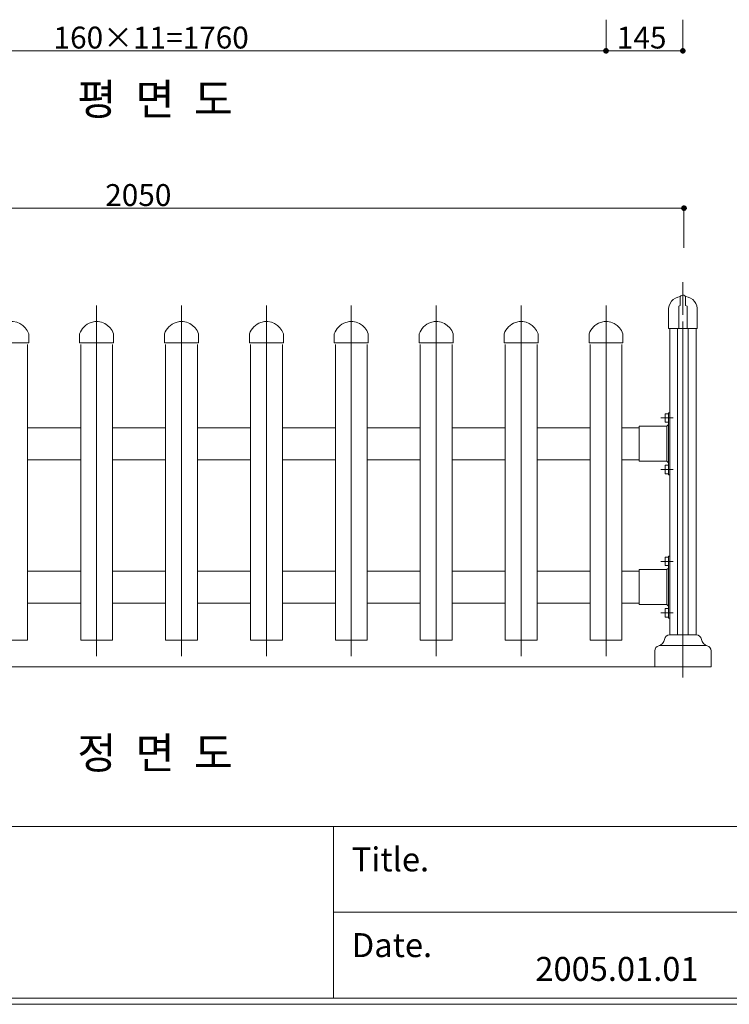
# Model space of a CAD drawing. Units: inches. Extents: x 85 to 875, y 0 to 560.
# Drawn here: x 278 to 479, y 0 to 277 of the extents above; entities that cross this region are included whole.
import ezdxf

# ---------------------------------------------------------------- set-up
doc = ezdxf.new("R2010")
doc.units = ezdxf.units.IN
doc.header["$MEASUREMENT"] = 0
doc.layers.add('CADPOWER', color=7, linetype='Continuous')

# ---------------------------------------------------------------- blocks, each defined once
blk = doc.blocks.new('block 4')
at = {"lineweight": 0}
blk.add_lwpolyline([(873.16, 1.41), (86.84, 1.41)], dxfattribs=at)
blk = doc.blocks.new('block 5')
at = {"lineweight": 0}
blk.add_lwpolyline([(86.84, 49.83), (873.16, 49.83)], dxfattribs=at)
blk = doc.blocks.new('block 6')
at = {"lineweight": 0}
blk.add_lwpolyline([(874.96, -0.36), (85.08, -0.36)], dxfattribs=at)
blk = doc.blocks.new('block 7')
at = {"lineweight": 0}
blk.add_lwpolyline([(85.08, -0.36), (874.96, -0.36)], dxfattribs=at)
blk = doc.blocks.new('block 8')
at = {"lineweight": 0}
blk.add_lwpolyline([(86.84, 1.41), (857.43, 1.41)], dxfattribs=at)
blk = doc.blocks.new('block 9')
at = {"lineweight": 0}
blk.add_lwpolyline([(825.56, 1.41), (86.84, 1.41)], dxfattribs=at)
blk = doc.blocks.new('block 10')
at = {"lineweight": 0}
blk.add_lwpolyline([(622.03, 25.62), (366.83, 25.62)], dxfattribs=at)
blk = doc.blocks.new('block 11')
at = {"lineweight": 0}
blk.add_lwpolyline([(424.33, 162.26), (439.31, 162.26)], dxfattribs=at)
blk = doc.blocks.new('block 12')
at = {"lineweight": 0}
blk.add_lwpolyline([(424.33, 153.27), (439.31, 153.27)], dxfattribs=at)
blk = doc.blocks.new('block 13')
at = {"lineweight": 0}
blk.add_lwpolyline([(424.33, 112.82), (439.31, 112.82)], dxfattribs=at)
blk = doc.blocks.new('block 14')
at = {"lineweight": 0}
blk.add_lwpolyline([(424.33, 121.81), (439.31, 121.81)], dxfattribs=at)
blk = doc.blocks.new('block 15')
at = {"lineweight": 0}
blk.add_lwpolyline([(150.47, 94.85), (473.47, 94.85)], dxfattribs=at)
blk = doc.blocks.new('block 101')
at = {"color": 7, "insert": (372.02, 12.96), "char_height": 6.7605, "attachment_point": 7}
blk.add_mtext('\\fAdobe Myungjo Std M|b0|i0|c0|p34;\\W1;Date.', dxfattribs=at)
blk = doc.blocks.new('block 102')
at = {"lineweight": 0}
blk.add_lwpolyline([(366.83, 49.83), (366.83, 1.41)], dxfattribs=at)
blk = doc.blocks.new('block 103')
at = {"color": 7, "insert": (423.86, 6.25), "char_height": 6.7605, "attachment_point": 7}
blk.add_mtext('\\fAdobe Myungjo Std M|b0|i0|c0|p34;\\W1;2005.01.01', dxfattribs=at)
blk = doc.blocks.new('block 104')
at = {"color": 7, "insert": (372.02, 37.14), "char_height": 6.7605, "attachment_point": 7}
blk.add_mtext('\\fAdobe Myungjo Std M|b0|i0|c0|p34;\\W1;Title.', dxfattribs=at)
blk = doc.blocks.new('block 105')
at = {"lineweight": 0}
blk.add_lwpolyline([(304.48, 162.26), (319.46, 162.26)], dxfattribs=at)
blk = doc.blocks.new('block 106')
at = {"lineweight": 0}
blk.add_lwpolyline([(304.48, 153.27), (319.46, 153.27)], dxfattribs=at)
blk = doc.blocks.new('block 107')
at = {"lineweight": 0}
blk.add_lwpolyline([(304.48, 121.81), (319.46, 121.81)], dxfattribs=at)
blk = doc.blocks.new('block 108')
at = {"lineweight": 0}
blk.add_lwpolyline([(304.48, 112.82), (319.46, 112.82)], dxfattribs=at)
blk = doc.blocks.new('block 109')
at = {"lineweight": 0}
blk.add_lwpolyline([(304.48, 185.76), (304.48, 102.34)], dxfattribs=at)
blk = doc.blocks.new('block 110')
at = {"lineweight": 0}
blk.add_lwpolyline([(295.49, 185.76), (295.49, 102.34)], dxfattribs=at)
blk = doc.blocks.new('block 111')
at = {"lineweight": 0}
blk.add_lwpolyline([(280.51, 185.76), (280.51, 102.34)], dxfattribs=at)
blk = doc.blocks.new('block 120')
at = {"lineweight": 0}
blk.add_lwpolyline([(299.98, 196.72), (299.98, 97.84)], dxfattribs=at)
blk = doc.blocks.new('block 134')
at = {"lineweight": 0}
blk.add_lwpolyline([(271.52, 102.34), (280.51, 102.34)], dxfattribs=at)
blk = doc.blocks.new('block 138')
at = {"lineweight": 0}
blk.add_lwpolyline([(280.51, 112.82), (295.49, 112.82)], dxfattribs=at)
blk = doc.blocks.new('block 139')
at = {"lineweight": 0}
blk.add_lwpolyline([(295.49, 102.34), (304.48, 102.34)], dxfattribs=at)
blk = doc.blocks.new('block 140')
at = {"lineweight": 0}
blk.add_lwpolyline([(280.51, 121.81), (295.49, 121.81)], dxfattribs=at)
blk = doc.blocks.new('block 143')
at = {"lineweight": 0}
blk.add_lwpolyline([(280.51, 153.27), (295.49, 153.27)], dxfattribs=at)
blk = doc.blocks.new('block 144')
at = {"lineweight": 0}
blk.add_lwpolyline([(280.51, 162.26), (295.49, 162.26)], dxfattribs=at)
blk = doc.blocks.new('block 154')
at = {"lineweight": 0}
blk.add_open_spline([(280.81, 188.73), (279.95, 191.38), (277.12, 192.84), (274.47, 191.99), (272.93, 191.49), (271.71, 190.28), (271.22, 188.73)], degree=3, knots=[0, 0, 0, 0, 1, 1, 1, 2, 2, 2, 2], dxfattribs=at)
blk = doc.blocks.new('block 155')
at = {"lineweight": 0}
blk.add_lwpolyline([(271.22, 186.23), (280.81, 186.23)], dxfattribs=at)
blk = doc.blocks.new('block 161')
at = {"lineweight": 0}
blk.add_lwpolyline([(280.81, 186.23), (280.81, 188.73)], dxfattribs=at)
blk = doc.blocks.new('block 162')
at = {"lineweight": 0}
blk.add_open_spline([(304.78, 188.73), (303.93, 191.38), (301.09, 192.84), (298.44, 191.99), (296.9, 191.49), (295.68, 190.28), (295.19, 188.73)], degree=3, knots=[0, 0, 0, 0, 1, 1, 1, 2, 2, 2, 2], dxfattribs=at)
blk = doc.blocks.new('block 163')
at = {"lineweight": 0}
blk.add_lwpolyline([(295.19, 186.23), (304.78, 186.23)], dxfattribs=at)
blk = doc.blocks.new('block 164')
at = {"lineweight": 0}
blk.add_lwpolyline([(295.19, 186.23), (295.19, 188.73)], dxfattribs=at)
blk = doc.blocks.new('block 165')
at = {"lineweight": 0}
blk.add_lwpolyline([(304.78, 186.23), (304.78, 188.73)], dxfattribs=at)
blk = doc.blocks.new('block 166')
at = {"lineweight": 0}
blk.add_lwpolyline([(424.33, 185.76), (424.33, 102.34)], dxfattribs=at)
blk = doc.blocks.new('block 167')
at = {"lineweight": 0}
blk.add_lwpolyline([(415.34, 185.76), (415.34, 102.34)], dxfattribs=at)
blk = doc.blocks.new('block 168')
at = {"lineweight": 0}
blk.add_lwpolyline([(400.36, 185.76), (400.36, 102.34)], dxfattribs=at)
blk = doc.blocks.new('block 169')
at = {"lineweight": 0}
blk.add_lwpolyline([(391.37, 185.76), (391.37, 102.34)], dxfattribs=at)
blk = doc.blocks.new('block 170')
at = {"lineweight": 0}
blk.add_lwpolyline([(376.39, 185.76), (376.39, 102.34)], dxfattribs=at)
blk = doc.blocks.new('block 171')
at = {"lineweight": 0}
blk.add_lwpolyline([(367.4, 185.76), (367.4, 102.34)], dxfattribs=at)
blk = doc.blocks.new('block 172')
at = {"lineweight": 0}
blk.add_lwpolyline([(352.42, 185.76), (352.42, 102.34)], dxfattribs=at)
blk = doc.blocks.new('block 173')
at = {"lineweight": 0}
blk.add_lwpolyline([(347.92, 196.72), (347.92, 97.84)], dxfattribs=at)
blk = doc.blocks.new('block 174')
at = {"lineweight": 0}
blk.add_lwpolyline([(371.89, 196.72), (371.89, 97.84)], dxfattribs=at)
blk = doc.blocks.new('block 175')
at = {"lineweight": 0}
blk.add_lwpolyline([(395.86, 196.72), (395.86, 97.84)], dxfattribs=at)
blk = doc.blocks.new('block 176')
at = {"lineweight": 0}
blk.add_lwpolyline([(419.83, 196.72), (419.83, 97.84)], dxfattribs=at)
blk = doc.blocks.new('block 177')
at = {"lineweight": 0}
blk.add_lwpolyline([(328.45, 185.76), (328.45, 102.34)], dxfattribs=at)
blk = doc.blocks.new('block 178')
at = {"lineweight": 0}
blk.add_lwpolyline([(319.46, 185.76), (319.46, 102.34)], dxfattribs=at)
blk = doc.blocks.new('block 179')
at = {"lineweight": 0}
blk.add_lwpolyline([(343.43, 185.76), (343.43, 102.34)], dxfattribs=at)
blk = doc.blocks.new('block 180')
at = {"lineweight": 0}
blk.add_lwpolyline([(323.95, 196.72), (323.95, 97.84)], dxfattribs=at)
blk = doc.blocks.new('block 181')
at = {"lineweight": 0}
blk.add_lwpolyline([(376.39, 102.34), (367.4, 102.34)], dxfattribs=at)
blk = doc.blocks.new('block 182')
at = {"lineweight": 0}
blk.add_lwpolyline([(328.45, 112.82), (343.43, 112.82)], dxfattribs=at)
blk = doc.blocks.new('block 183')
at = {"lineweight": 0}
blk.add_lwpolyline([(328.45, 121.81), (343.43, 121.81)], dxfattribs=at)
blk = doc.blocks.new('block 184')
at = {"lineweight": 0}
blk.add_lwpolyline([(328.45, 102.34), (319.46, 102.34)], dxfattribs=at)
blk = doc.blocks.new('block 185')
at = {"lineweight": 0}
blk.add_lwpolyline([(352.42, 112.82), (367.4, 112.82)], dxfattribs=at)
blk = doc.blocks.new('block 186')
at = {"lineweight": 0}
blk.add_lwpolyline([(352.42, 102.34), (343.43, 102.34)], dxfattribs=at)
blk = doc.blocks.new('block 187')
at = {"lineweight": 0}
blk.add_lwpolyline([(352.42, 121.81), (367.4, 121.81)], dxfattribs=at)
blk = doc.blocks.new('block 188')
at = {"lineweight": 0}
blk.add_lwpolyline([(328.45, 162.26), (343.43, 162.26)], dxfattribs=at)
blk = doc.blocks.new('block 189')
at = {"lineweight": 0}
blk.add_lwpolyline([(328.45, 153.27), (343.43, 153.27)], dxfattribs=at)
blk = doc.blocks.new('block 190')
at = {"lineweight": 0}
blk.add_lwpolyline([(352.42, 153.27), (367.4, 153.27)], dxfattribs=at)
blk = doc.blocks.new('block 191')
at = {"lineweight": 0}
blk.add_lwpolyline([(352.42, 162.26), (367.4, 162.26)], dxfattribs=at)
blk = doc.blocks.new('block 192')
at = {"lineweight": 0}
blk.add_lwpolyline([(400.36, 121.81), (415.34, 121.81)], dxfattribs=at)
blk = doc.blocks.new('block 193')
at = {"lineweight": 0}
blk.add_lwpolyline([(400.36, 112.82), (415.34, 112.82)], dxfattribs=at)
blk = doc.blocks.new('block 194')
at = {"lineweight": 0}
blk.add_lwpolyline([(376.39, 112.82), (391.37, 112.82)], dxfattribs=at)
blk = doc.blocks.new('block 195')
at = {"lineweight": 0}
blk.add_lwpolyline([(400.36, 102.34), (391.37, 102.34)], dxfattribs=at)
blk = doc.blocks.new('block 196')
at = {"lineweight": 0}
blk.add_lwpolyline([(376.39, 121.81), (391.37, 121.81)], dxfattribs=at)
blk = doc.blocks.new('block 197')
at = {"lineweight": 0}
blk.add_lwpolyline([(424.33, 102.34), (415.34, 102.34)], dxfattribs=at)
blk = doc.blocks.new('block 198')
at = {"lineweight": 0}
blk.add_lwpolyline([(400.36, 162.26), (415.34, 162.26)], dxfattribs=at)
blk = doc.blocks.new('block 199')
at = {"lineweight": 0}
blk.add_lwpolyline([(400.36, 153.27), (415.34, 153.27)], dxfattribs=at)
blk = doc.blocks.new('block 200')
at = {"lineweight": 0}
blk.add_lwpolyline([(376.39, 153.27), (391.37, 153.27)], dxfattribs=at)
blk = doc.blocks.new('block 201')
at = {"lineweight": 0}
blk.add_lwpolyline([(376.39, 162.26), (391.37, 162.26)], dxfattribs=at)
blk = doc.blocks.new('block 202')
at = {"lineweight": 0}
blk.add_open_spline([(376.69, 188.73), (375.84, 191.38), (373, 192.84), (370.35, 191.99), (368.81, 191.49), (367.6, 190.28), (367.1, 188.73)], degree=3, knots=[0, 0, 0, 0, 1, 1, 1, 2, 2, 2, 2], dxfattribs=at)
blk = doc.blocks.new('block 203')
at = {"lineweight": 0}
blk.add_lwpolyline([(367.1, 186.23), (376.69, 186.23)], dxfattribs=at)
blk = doc.blocks.new('block 204')
at = {"lineweight": 0}
blk.add_open_spline([(328.75, 188.73), (327.9, 191.38), (325.06, 192.84), (322.41, 191.99), (320.87, 191.49), (319.66, 190.28), (319.16, 188.73)], degree=3, knots=[0, 0, 0, 0, 1, 1, 1, 2, 2, 2, 2], dxfattribs=at)
blk = doc.blocks.new('block 205')
at = {"lineweight": 0}
blk.add_lwpolyline([(319.16, 186.23), (328.75, 186.23)], dxfattribs=at)
blk = doc.blocks.new('block 206')
at = {"lineweight": 0}
blk.add_lwpolyline([(319.16, 186.23), (319.16, 188.73)], dxfattribs=at)
blk = doc.blocks.new('block 207')
at = {"lineweight": 0}
blk.add_lwpolyline([(328.75, 186.23), (328.75, 188.73)], dxfattribs=at)
blk = doc.blocks.new('block 208')
at = {"lineweight": 0}
blk.add_open_spline([(352.72, 188.73), (351.87, 191.38), (349.03, 192.84), (346.38, 191.99), (344.84, 191.49), (343.63, 190.28), (343.13, 188.73)], degree=3, knots=[0, 0, 0, 0, 1, 1, 1, 2, 2, 2, 2], dxfattribs=at)
blk = doc.blocks.new('block 209')
at = {"lineweight": 0}
blk.add_lwpolyline([(343.13, 186.23), (352.72, 186.23)], dxfattribs=at)
blk = doc.blocks.new('block 210')
at = {"lineweight": 0}
blk.add_lwpolyline([(343.13, 186.23), (343.13, 188.73)], dxfattribs=at)
blk = doc.blocks.new('block 211')
at = {"lineweight": 0}
blk.add_lwpolyline([(352.72, 186.23), (352.72, 188.73)], dxfattribs=at)
blk = doc.blocks.new('block 212')
at = {"lineweight": 0}
blk.add_lwpolyline([(367.1, 186.23), (367.1, 188.73)], dxfattribs=at)
blk = doc.blocks.new('block 213')
at = {"lineweight": 0}
blk.add_lwpolyline([(376.69, 186.23), (376.69, 188.73)], dxfattribs=at)
blk = doc.blocks.new('block 214')
at = {"lineweight": 0}
blk.add_open_spline([(400.66, 188.73), (399.81, 191.38), (396.97, 192.84), (394.32, 191.99), (392.78, 191.49), (391.57, 190.28), (391.07, 188.73)], degree=3, knots=[0, 0, 0, 0, 1, 1, 1, 2, 2, 2, 2], dxfattribs=at)
blk = doc.blocks.new('block 215')
at = {"lineweight": 0}
blk.add_lwpolyline([(391.07, 186.23), (400.66, 186.23)], dxfattribs=at)
blk = doc.blocks.new('block 216')
at = {"lineweight": 0}
blk.add_lwpolyline([(391.07, 186.23), (391.07, 188.73)], dxfattribs=at)
blk = doc.blocks.new('block 217')
at = {"lineweight": 0}
blk.add_lwpolyline([(400.66, 186.23), (400.66, 188.73)], dxfattribs=at)
blk = doc.blocks.new('block 218')
at = {"lineweight": 0}
blk.add_open_spline([(424.63, 188.73), (423.78, 191.38), (420.94, 192.84), (418.29, 191.99), (416.75, 191.49), (415.54, 190.28), (415.04, 188.73)], degree=3, knots=[0, 0, 0, 0, 1, 1, 1, 2, 2, 2, 2], dxfattribs=at)
blk = doc.blocks.new('block 219')
at = {"lineweight": 0}
blk.add_lwpolyline([(415.04, 186.23), (424.63, 186.23)], dxfattribs=at)
blk = doc.blocks.new('block 220')
at = {"lineweight": 0}
blk.add_lwpolyline([(415.04, 186.23), (415.04, 188.73)], dxfattribs=at)
blk = doc.blocks.new('block 221')
at = {"lineweight": 0}
blk.add_lwpolyline([(424.63, 186.23), (424.63, 188.73)], dxfattribs=at)
blk = doc.blocks.new('block 509')
at = {"lineweight": 0}
blk.add_lwpolyline([(465.53, 91.85), (465.53, 192.23)], dxfattribs=at)
blk = doc.blocks.new('block 514')
at = {"lineweight": 0}
blk.add_lwpolyline([(467.03, 103.83), (467.03, 190.28)], dxfattribs=at)
blk = doc.blocks.new('block 515')
at = {"lineweight": 0}
blk.add_lwpolyline([(464.03, 103.83), (464.03, 190.28)], dxfattribs=at)
blk = doc.blocks.new('block 516')
at = {"lineweight": 0}
blk.add_lwpolyline([(469.27, 103.83), (469.27, 190.28)], dxfattribs=at)
blk = doc.blocks.new('block 517')
at = {"lineweight": 0}
blk.add_lwpolyline([(461.78, 103.83), (461.78, 190.28)], dxfattribs=at)
blk = doc.blocks.new('block 518')
at = {"lineweight": 0}
blk.add_lwpolyline([(448.3, 185.76), (448.3, 102.34)], dxfattribs=at)
blk = doc.blocks.new('block 519')
at = {"lineweight": 0}
blk.add_lwpolyline([(439.31, 185.76), (439.31, 102.34)], dxfattribs=at)
blk = doc.blocks.new('block 520')
at = {"lineweight": 0}
blk.add_lwpolyline([(443.81, 196.72), (443.81, 97.84)], dxfattribs=at)
blk = doc.blocks.new('block 521')
at = {"lineweight": 0}
blk.add_lwpolyline([(462.72, 124.58), (459.33, 124.58)], dxfattribs=at)
blk = doc.blocks.new('block 522')
at = {"lineweight": 0}
blk.add_lwpolyline([(462.72, 110.05), (459.33, 110.05)], dxfattribs=at)
blk = doc.blocks.new('block 523')
at = {"lineweight": 0}
blk.add_lwpolyline([(461.78, 103.83), (469.27, 103.83)], dxfattribs=at)
blk = doc.blocks.new('block 524')
at = {"lineweight": 0}
blk.add_lwpolyline([(458.86, 100.84), (472.2, 100.84)], dxfattribs=at)
blk = doc.blocks.new('block 525')
at = {"lineweight": 0}
blk.add_lwpolyline([(453.17, 112.38), (453.17, 122.26)], dxfattribs=at)
blk = doc.blocks.new('block 526')
at = {"lineweight": 0}
blk.add_lwpolyline([(460.96, 112.38), (460.96, 122.26)], dxfattribs=at)
blk = doc.blocks.new('block 527')
at = {"lineweight": 0}
blk.add_lwpolyline([(461.41, 108.55), (461.41, 126.08)], dxfattribs=at)
blk = doc.blocks.new('block 528')
at = {"lineweight": 0}
blk.add_lwpolyline([(448.3, 102.34), (439.31, 102.34)], dxfattribs=at)
blk = doc.blocks.new('block 529')
at = {"lineweight": 0}
blk.add_open_spline([(461.78, 103.83), (461.05, 103.83), (460.43, 103.31), (460.31, 102.58)], degree=3, dxfattribs=at)
blk = doc.blocks.new('block 530')
at = {"lineweight": 0}
blk.add_open_spline([(458.69, 100.79), (458.04, 100.61), (457.59, 100.01), (457.59, 99.34)], degree=3, dxfattribs=at)
blk = doc.blocks.new('block 531')
at = {"lineweight": 0}
blk.add_lwpolyline([(457.59, 94.85), (457.59, 99.34)], dxfattribs=at)
blk = doc.blocks.new('block 532')
at = {"lineweight": 0}
blk.add_open_spline([(458.69, 100.79), (459.53, 101.02), (460.16, 101.72), (460.31, 102.58)], degree=3, dxfattribs=at)
blk = doc.blocks.new('block 533')
at = {"lineweight": 0}
blk.add_lwpolyline([(460.96, 112.38), (453.17, 112.38)], dxfattribs=at)
blk = doc.blocks.new('block 534')
at = {"lineweight": 0}
blk.add_lwpolyline([(448.3, 112.82), (453.17, 112.82)], dxfattribs=at)
blk = doc.blocks.new('block 535')
at = {"lineweight": 0}
blk.add_lwpolyline([(461.41, 111.92), (460.96, 112.38)], dxfattribs=at)
blk = doc.blocks.new('block 536')
at = {"lineweight": 0}
blk.add_lwpolyline([(461.41, 111.25), (460.51, 111.25)], dxfattribs=at)
blk = doc.blocks.new('block 537')
at = {"lineweight": 0}
blk.add_lwpolyline([(461.41, 108.85), (460.51, 108.85)], dxfattribs=at)
blk = doc.blocks.new('block 538')
at = {"lineweight": 0}
blk.add_lwpolyline([(461.78, 108.55), (461.41, 108.55)], dxfattribs=at)
blk = doc.blocks.new('block 539')
at = {"lineweight": 0}
blk.add_lwpolyline([(460.51, 108.85), (460.51, 111.25)], dxfattribs=at)
blk = doc.blocks.new('block 540')
at = {"lineweight": 0}
blk.add_lwpolyline([(460.51, 123.39), (460.51, 125.78)], dxfattribs=at)
blk = doc.blocks.new('block 541')
at = {"lineweight": 0}
blk.add_lwpolyline([(460.96, 122.26), (453.17, 122.26)], dxfattribs=at)
blk = doc.blocks.new('block 542')
at = {"lineweight": 0}
blk.add_lwpolyline([(448.3, 121.81), (453.17, 121.81)], dxfattribs=at)
blk = doc.blocks.new('block 543')
at = {"lineweight": 0}
blk.add_lwpolyline([(460.96, 122.26), (461.41, 122.71)], dxfattribs=at)
blk = doc.blocks.new('block 544')
at = {"lineweight": 0}
blk.add_lwpolyline([(461.41, 123.39), (460.51, 123.39)], dxfattribs=at)
blk = doc.blocks.new('block 545')
at = {"lineweight": 0}
blk.add_lwpolyline([(461.41, 125.78), (460.51, 125.78)], dxfattribs=at)
blk = doc.blocks.new('block 546')
at = {"lineweight": 0}
blk.add_lwpolyline([(461.78, 126.08), (461.41, 126.08)], dxfattribs=at)
blk = doc.blocks.new('block 547')
at = {"lineweight": 0}
blk.add_open_spline([(470.75, 102.58), (470.63, 103.31), (470.01, 103.83), (469.27, 103.83)], degree=3, dxfattribs=at)
blk = doc.blocks.new('block 548')
at = {"lineweight": 0}
blk.add_open_spline([(473.47, 99.34), (473.47, 100.01), (473.02, 100.61), (472.37, 100.79)], degree=3, dxfattribs=at)
blk = doc.blocks.new('block 549')
at = {"lineweight": 0}
blk.add_lwpolyline([(473.47, 94.85), (473.47, 99.34)], dxfattribs=at)
blk = doc.blocks.new('block 550')
at = {"lineweight": 0}
blk.add_open_spline([(470.75, 102.58), (470.9, 101.72), (471.53, 101.02), (472.37, 100.79)], degree=3, dxfattribs=at)
blk = doc.blocks.new('block 551')
at = {"lineweight": 0}
blk.add_lwpolyline([(462.72, 165.04), (459.33, 165.04)], dxfattribs=at)
blk = doc.blocks.new('block 552')
at = {"lineweight": 0}
blk.add_lwpolyline([(462.72, 150.5), (459.33, 150.5)], dxfattribs=at)
blk = doc.blocks.new('block 553')
at = {"lineweight": 0}
blk.add_lwpolyline([(461.41, 149), (461.41, 166.53)], dxfattribs=at)
blk = doc.blocks.new('block 554')
at = {"lineweight": 0}
blk.add_lwpolyline([(460.96, 152.83), (460.96, 162.71)], dxfattribs=at)
blk = doc.blocks.new('block 555')
at = {"lineweight": 0}
blk.add_lwpolyline([(453.17, 152.83), (453.17, 162.71)], dxfattribs=at)
blk = doc.blocks.new('block 556')
at = {"lineweight": 0}
blk.add_lwpolyline([(460.96, 152.83), (453.17, 152.83)], dxfattribs=at)
blk = doc.blocks.new('block 557')
at = {"lineweight": 0}
blk.add_lwpolyline([(448.3, 153.27), (453.17, 153.27)], dxfattribs=at)
blk = doc.blocks.new('block 558')
at = {"lineweight": 0}
blk.add_lwpolyline([(460.51, 149.3), (460.51, 151.7)], dxfattribs=at)
blk = doc.blocks.new('block 559')
at = {"lineweight": 0}
blk.add_lwpolyline([(461.78, 149), (461.41, 149)], dxfattribs=at)
blk = doc.blocks.new('block 560')
at = {"lineweight": 0}
blk.add_lwpolyline([(461.41, 149.3), (460.51, 149.3)], dxfattribs=at)
blk = doc.blocks.new('block 561')
at = {"lineweight": 0}
blk.add_lwpolyline([(461.41, 152.38), (460.96, 152.83)], dxfattribs=at)
blk = doc.blocks.new('block 562')
at = {"lineweight": 0}
blk.add_lwpolyline([(461.41, 151.7), (460.51, 151.7)], dxfattribs=at)
blk = doc.blocks.new('block 563')
at = {"lineweight": 0}
blk.add_lwpolyline([(460.96, 162.71), (453.17, 162.71)], dxfattribs=at)
blk = doc.blocks.new('block 564')
at = {"lineweight": 0}
blk.add_lwpolyline([(448.3, 162.26), (453.17, 162.26)], dxfattribs=at)
blk = doc.blocks.new('block 565')
at = {"lineweight": 0}
blk.add_lwpolyline([(461.78, 166.53), (461.41, 166.53)], dxfattribs=at)
blk = doc.blocks.new('block 566')
at = {"lineweight": 0}
blk.add_lwpolyline([(461.41, 166.23), (460.51, 166.23)], dxfattribs=at)
blk = doc.blocks.new('block 567')
at = {"lineweight": 0}
blk.add_lwpolyline([(460.96, 162.71), (461.41, 163.16)], dxfattribs=at)
blk = doc.blocks.new('block 568')
at = {"lineweight": 0}
blk.add_lwpolyline([(461.41, 163.84), (460.51, 163.84)], dxfattribs=at)
blk = doc.blocks.new('block 569')
at = {"lineweight": 0}
blk.add_lwpolyline([(460.51, 163.84), (460.51, 166.23)], dxfattribs=at)
blk = doc.blocks.new('block 570')
at = {"lineweight": 0}
blk.add_open_spline([(464.78, 199.27), (462.76, 199.07), (461.29, 197.28), (461.48, 195.26), (461.48, 195.25), (461.48, 195.24), (461.49, 195.22)], degree=3, knots=[0, 0, 0, 0, 1, 1, 1, 2, 2, 2, 2], dxfattribs=at)
blk = doc.blocks.new('block 571')
at = {"lineweight": 0}
blk.add_lwpolyline([(461.49, 190.28), (469.58, 190.28)], dxfattribs=at)
blk = doc.blocks.new('block 572')
at = {"lineweight": 0}
blk.add_open_spline([(448.6, 188.73), (447.75, 191.38), (444.91, 192.84), (442.26, 191.99), (440.72, 191.49), (439.51, 190.28), (439.01, 188.73)], degree=3, knots=[0, 0, 0, 0, 1, 1, 1, 2, 2, 2, 2], dxfattribs=at)
blk = doc.blocks.new('block 573')
at = {"lineweight": 0}
blk.add_lwpolyline([(439.01, 186.23), (448.6, 186.23)], dxfattribs=at)
blk = doc.blocks.new('block 574')
at = {"lineweight": 0}
blk.add_lwpolyline([(439.01, 186.23), (439.01, 188.73)], dxfattribs=at)
blk = doc.blocks.new('block 575')
at = {"lineweight": 0}
blk.add_lwpolyline([(461.49, 190.28), (461.49, 193.09)], dxfattribs=at)
blk = doc.blocks.new('block 576')
at = {"lineweight": 0}
blk.add_lwpolyline([(448.6, 186.23), (448.6, 188.73)], dxfattribs=at)
blk = doc.blocks.new('block 577')
at = {"lineweight": 0}
blk.add_lwpolyline([(461.49, 193.09), (461.49, 195.22)], dxfattribs=at)
blk = doc.blocks.new('block 578')
at = {"lineweight": 0}
blk.add_lwpolyline([(465.53, 194.1), (465.53, 203.34)], dxfattribs=at)
blk = doc.blocks.new('block 579')
at = {"lineweight": 0}
blk.add_lwpolyline([(466.73, 190.28), (466.73, 196.57)], dxfattribs=at)
blk = doc.blocks.new('block 580')
at = {"lineweight": 0}
blk.add_lwpolyline([(464.33, 190.28), (464.33, 196.57)], dxfattribs=at)
blk = doc.blocks.new('block 581')
at = {"lineweight": 0}
blk.add_lwpolyline([(469.58, 190.28), (469.58, 193.09)], dxfattribs=at)
blk = doc.blocks.new('block 582')
at = {"lineweight": 0}
blk.add_open_spline([(469.58, 195.22), (469.79, 197.24), (468.33, 199.05), (466.32, 199.26), (466.31, 199.27), (466.29, 199.27), (466.28, 199.27)], degree=3, knots=[0, 0, 0, 0, 1, 1, 1, 2, 2, 2, 2], dxfattribs=at)
blk = doc.blocks.new('block 583')
at = {"lineweight": 0}
blk.add_open_spline([(466.28, 199.27), (466.06, 199.68), (465.55, 199.84), (465.13, 199.62), (464.98, 199.54), (464.86, 199.42), (464.78, 199.27)], degree=3, knots=[0, 0, 0, 0, 1, 1, 1, 2, 2, 2, 2], dxfattribs=at)
blk = doc.blocks.new('block 584')
at = {"lineweight": 0}
blk.add_lwpolyline([(464.78, 196.72), (464.33, 196.57)], dxfattribs=at)
blk = doc.blocks.new('block 585')
at = {"lineweight": 0}
blk.add_lwpolyline([(464.78, 199.27), (464.78, 196.72)], dxfattribs=at)
blk = doc.blocks.new('block 586')
at = {"lineweight": 0}
blk.add_lwpolyline([(466.28, 196.72), (466.73, 196.57)], dxfattribs=at)
blk = doc.blocks.new('block 587')
at = {"lineweight": 0}
blk.add_lwpolyline([(469.58, 193.09), (469.58, 195.22)], dxfattribs=at)
blk = doc.blocks.new('block 588')
at = {"lineweight": 0}
blk.add_lwpolyline([(466.28, 199.27), (466.28, 196.72)], dxfattribs=at)
blk = doc.blocks.new('block 1773')
at = {"lineweight": 0}
blk.add_lwpolyline([(465.53, 268.62), (158.41, 268.62)], dxfattribs=at)
blk = doc.blocks.new('block 1775')
at = {"lineweight": 0}
blk.add_lwpolyline([(443.81, 277.38), (443.81, 268.51)], dxfattribs=at)
blk = doc.blocks.new('block 1776')
at = {"lineweight": 0}
blk.add_lwpolyline([(180.13, 268.62), (443.81, 268.62)], dxfattribs=at)
blk = doc.blocks.new('block 1780')
at = {"color": 7, "lineweight": 80}
blk.add_open_spline([(443.53, 268.62), (443.53, 268.47), (443.65, 268.35), (443.81, 268.35), (443.96, 268.35), (444.08, 268.47), (444.08, 268.62), (444.08, 268.77), (443.96, 268.9), (443.81, 268.9), (443.65, 268.9), (443.53, 268.77), (443.53, 268.62)], degree=3, knots=[0, 0, 0, 0, 1, 1, 1, 2, 2, 2, 3, 3, 3, 4, 4, 4, 4], dxfattribs=at)
blk = doc.blocks.new('block 1779')
blk.add_blockref('block 1780', (0, 0))
blk = doc.blocks.new('block 1781')
at = {"lineweight": 0}
blk.add_lwpolyline([(443.81, 277.38), (443.81, 268.51)], dxfattribs=at)
blk = doc.blocks.new('block 1782')
at = {"lineweight": 0}
blk.add_lwpolyline([(465.53, 277.38), (465.53, 268.51)], dxfattribs=at)
blk = doc.blocks.new('block 1783')
at = {"lineweight": 0}
blk.add_lwpolyline([(443.81, 268.62), (465.53, 268.62)], dxfattribs=at)
blk = doc.blocks.new('block 1785')
at = {"color": 7, "lineweight": 80}
blk.add_open_spline([(444.08, 268.62), (444.08, 268.77), (443.96, 268.9), (443.81, 268.9), (443.65, 268.9), (443.53, 268.77), (443.53, 268.62), (443.53, 268.47), (443.65, 268.35), (443.81, 268.35), (443.96, 268.35), (444.08, 268.47), (444.08, 268.62)], degree=3, knots=[0, 0, 0, 0, 1, 1, 1, 2, 2, 2, 3, 3, 3, 4, 4, 4, 4], dxfattribs=at)
blk = doc.blocks.new('block 1784')
blk.add_blockref('block 1785', (0, 0))
blk = doc.blocks.new('block 1787')
at = {"color": 7, "lineweight": 80}
blk.add_open_spline([(465.25, 268.62), (465.25, 268.47), (465.38, 268.35), (465.53, 268.35), (465.68, 268.35), (465.8, 268.47), (465.8, 268.62), (465.8, 268.77), (465.68, 268.9), (465.53, 268.9), (465.38, 268.9), (465.25, 268.77), (465.25, 268.62)], degree=3, knots=[0, 0, 0, 0, 1, 1, 1, 2, 2, 2, 3, 3, 3, 4, 4, 4, 4], dxfattribs=at)
blk = doc.blocks.new('block 1786')
blk.add_blockref('block 1787', (0, 0))
blk = doc.blocks.new('block 1797')
at = {"color": 7, "insert": (446.87, 269.25), "char_height": 6.1689, "attachment_point": 7}
blk.add_mtext('\\fGulim|b0|i0|c0|p34;\\W1;145', dxfattribs=at)
blk = doc.blocks.new('block 1798')
at = {"color": 7, "insert": (287.82, 269.25), "char_height": 6.1689, "attachment_point": 7}
blk.add_mtext('\\fGulim|b0|i0|c0|p34;\\W1;160×11=1760', dxfattribs=at)
blk = doc.blocks.new('block 1799')
at = {"color": 7, "insert": (294.52, 250.55), "char_height": 8.8127, "attachment_point": 7}
blk.add_mtext('\\fGulim|b0|i0|c0|p34;\\W1;평  면  도', dxfattribs=at)
blk = doc.blocks.new('block 1800')
at = {"color": 7, "insert": (294.52, 66.13), "char_height": 8.8127, "attachment_point": 7}
blk.add_mtext('\\fGulim|b0|i0|c0|p34;\\W1;정  면  도', dxfattribs=at)
blk = doc.blocks.new('block 1802')
at = {"lineweight": 0}
blk.add_lwpolyline([(465.82, 213.02), (465.82, 224.31)], dxfattribs=at)
blk = doc.blocks.new('block 1803')
at = {"lineweight": 0}
blk.add_lwpolyline([(158.41, 224.2), (465.82, 224.2)], dxfattribs=at)
blk = doc.blocks.new('block 1807')
at = {"color": 7, "lineweight": 80}
blk.add_open_spline([(465.55, 224.2), (465.55, 224.05), (465.67, 223.93), (465.82, 223.93), (465.97, 223.93), (466.1, 224.05), (466.1, 224.2), (466.1, 224.36), (465.97, 224.48), (465.82, 224.48), (465.67, 224.48), (465.55, 224.36), (465.55, 224.2)], degree=3, knots=[0, 0, 0, 0, 1, 1, 1, 2, 2, 2, 3, 3, 3, 4, 4, 4, 4], dxfattribs=at)
blk = doc.blocks.new('block 1806')
blk.add_blockref('block 1807', (0, 0))
blk = doc.blocks.new('block 1808')
at = {"color": 7, "insert": (302.41, 224.83), "char_height": 6.1689, "attachment_point": 7}
blk.add_mtext('\\fGulim|b0|i0|c0|p34;\\W1;2050', dxfattribs=at)
blk = doc.blocks.new('block 1982')
at = {"layer": 'CADPOWER', "lineweight": 0}
blk.add_lwpolyline([(86.84, 1.41), (873.16, 1.41)], dxfattribs=at)
blk = doc.blocks.new('block 1983')
at = {"layer": 'CADPOWER', "lineweight": 0}
blk.add_lwpolyline([(86.84, 1.41), (825.56, 1.41)], dxfattribs=at)

msp = doc.modelspace()

# ---------------------------------------------------------------- block references
for name in ['block 1798', 'block 1775', 'block 1781', 'block 1797', 'block 1782', 'block 1773', 'block 1776', 'block 1779', 'block 1784', 'block 1783', 'block 1786', 'block 1799', 'block 1808', 'block 1803', 'block 1806', 'block 1802', 'block 578', 'block 570', 'block 583', 'block 585', 'block 582', 'block 588', 'block 120', 'block 180', 'block 173', 'block 174', 'block 175', 'block 176', 'block 520', 'block 577', 'block 584', 'block 580', 'block 586', 'block 579', 'block 587', 'block 154', 'block 162', 'block 204', 'block 208', 'block 202', 'block 214', 'block 218', 'block 572', 'block 575', 'block 509', 'block 581', 'block 571', 'block 517', 'block 515', 'block 514', 'block 516', 'block 155', 'block 161', 'block 164', 'block 163', 'block 165', 'block 206', 'block 205', 'block 207', 'block 210', 'block 209', 'block 211', 'block 212', 'block 203', 'block 213', 'block 216', 'block 215', 'block 217', 'block 220', 'block 219', 'block 221', 'block 574', 'block 573', 'block 576', 'block 111', 'block 110', 'block 109', 'block 178', 'block 177', 'block 179', 'block 172', 'block 171', 'block 170', 'block 169', 'block 168', 'block 167', 'block 166', 'block 519', 'block 518', 'block 551', 'block 566', 'block 569', 'block 553', 'block 565', 'block 144', 'block 105', 'block 188', 'block 191', 'block 201', 'block 198', 'block 11', 'block 564', 'block 555', 'block 563', 'block 568', 'block 567', 'block 554', 'block 143', 'block 106', 'block 189', 'block 190', 'block 200', 'block 199', 'block 12', 'block 557', 'block 556', 'block 561', 'block 552', 'block 558', 'block 562', 'block 560', 'block 559', 'block 540', 'block 545', 'block 527', 'block 546', 'block 525', 'block 541', 'block 521', 'block 544', 'block 543', 'block 526', 'block 140', 'block 107', 'block 183', 'block 187', 'block 196', 'block 192', 'block 14', 'block 542', 'block 138', 'block 108', 'block 182', 'block 185', 'block 194', 'block 193', 'block 13', 'block 534', 'block 533', 'block 536', 'block 539', 'block 535', 'block 522', 'block 537', 'block 538', 'block 529', 'block 523', 'block 547', 'block 134', 'block 139', 'block 184', 'block 186', 'block 181', 'block 195', 'block 197', 'block 528', 'block 530', 'block 532', 'block 524', 'block 550', 'block 548', 'block 531', 'block 549', 'block 15', 'block 1800', 'block 5', 'block 102', 'block 104', 'block 10', 'block 101', 'block 103', 'block 4', 'block 8', 'block 9', 'block 6', 'block 7']:
    msp.add_blockref(name, (0, 0))
at = {"layer": 'CADPOWER'}
for name in ['block 1982', 'block 1983']:
    msp.add_blockref(name, (0, 0), dxfattribs=at)

doc.saveas('drawing.dxf')
